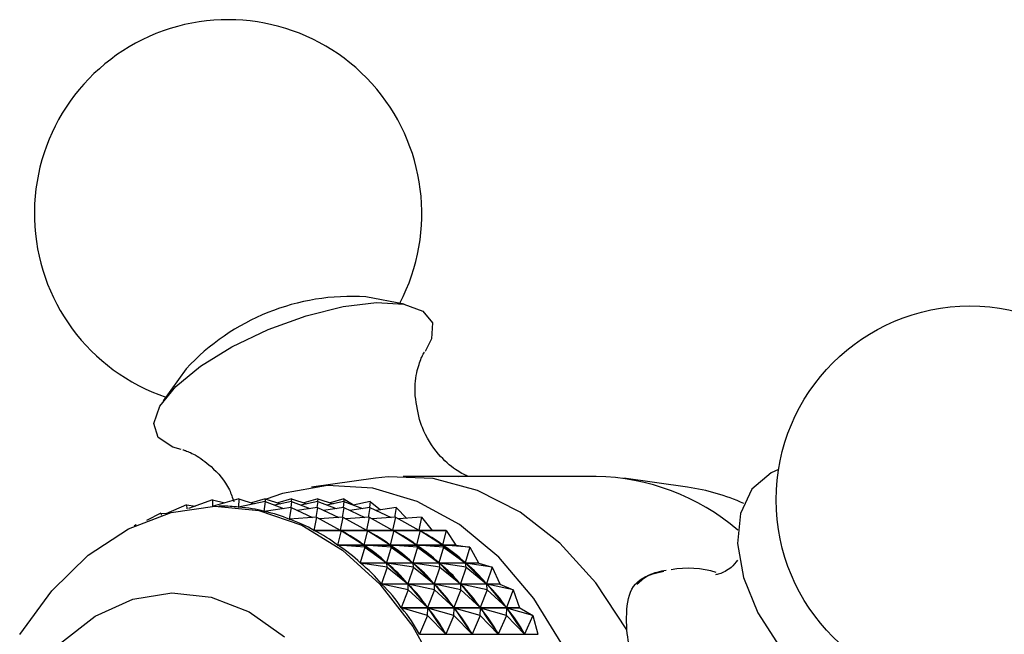
# Model space of a CAD drawing. Units: millimetres. Extents: x 3 to 2496, y 5 to 2495.
# Drawn here: x 1145 to 1178, y 393 to 413 of the extents above; entities that cross this region are included whole.
import ezdxf

# ---------------------------------------------------------------- set-up
doc = ezdxf.new("R2010")
doc.units = ezdxf.units.MM

msp = doc.modelspace()

# ---------------------------------------------------------------- linework, layer by layer
at = {"color": 7, "linetype": 'Continuous', "lineweight": 25}
for p, q in [((1157.654, 403.794), (1156.36, 404.038)), ((1150.338, 401.623), (1149.571, 400.552)), ((1156.684, 397.954), (1154.546, 397.656)), ((1164.091, 398.019), (1157.617, 398.019)), ((1167.161, 397.656), (1165.023, 397.954)), ((1150.349, 397.07), (1149.651, 396.762)), ((1150.349, 397.07), (1150.358, 396.927)), ((1150.349, 397.07), (1150.646, 397.019)), ((1151.224, 397.229), (1150.42, 396.937)), ((1151.224, 397.229), (1151.222, 397.016)), ((1151.224, 397.229), (1151.633, 397.13)), ((1152.107, 397.267), (1151.238, 397.016)), ((1152.107, 397.267), (1152.088, 396.99)), ((1152.987, 397.181), (1152.095, 396.99)), ((1152.107, 397.267), (1152.622, 397.103)), ((1152.988, 397.267), (1152.526, 397.134)), ((1152.987, 397.181), (1152.948, 396.847)), ((1152.988, 397.267), (1152.982, 397.18)), ((1152.987, 397.181), (1153.606, 396.938)), ((1152.988, 397.267), (1153.504, 397.103)), ((1153.869, 397.181), (1153.299, 397.059)), ((1153.869, 397.267), (1153.407, 397.134)), ((1153.869, 397.181), (1153.844, 396.972)), ((1153.869, 397.267), (1153.863, 397.18)), ((1153.869, 397.267), (1154.385, 397.103)), ((1153.869, 397.181), (1154.487, 396.938)), ((1154.75, 397.181), (1154.18, 397.059)), ((1154.75, 397.267), (1154.288, 397.134)), ((1154.75, 397.181), (1154.725, 396.972)), ((1154.75, 397.267), (1154.744, 397.18)), ((1154.75, 397.267), (1155.266, 397.103)), ((1154.75, 397.181), (1155.368, 396.938)), ((1155.631, 397.181), (1155.061, 397.059)), ((1155.631, 397.267), (1155.17, 397.134)), ((1155.631, 397.181), (1155.606, 396.972)), ((1155.631, 397.267), (1155.626, 397.18)), ((1155.631, 397.267), (1155.949, 397.06)), ((1155.631, 397.181), (1156.249, 396.938)), ((1156.512, 397.181), (1155.942, 397.059)), ((1156.512, 397.181), (1156.488, 396.972)), ((1156.512, 397.181), (1156.855, 396.899)), ((1149.488, 396.789), (1149.004, 396.537)), ((1149.488, 396.789), (1149.503, 396.717)), ((1149.488, 396.789), (1149.671, 396.771)), ((1151.51, 397.019), (1151.43, 397.019)), ((1152.088, 396.99), (1152.099, 396.99)), ((1152.948, 396.847), (1152.968, 396.847)), ((1153.858, 396.974), (1152.955, 396.845)), ((1153.858, 396.974), (1153.795, 396.585)), ((1153.858, 396.974), (1154.573, 396.637)), ((1154.739, 396.974), (1154.063, 396.878)), ((1154.739, 396.974), (1154.686, 396.645)), ((1154.739, 396.974), (1155.455, 396.637)), ((1155.621, 396.974), (1154.944, 396.878)), ((1155.621, 396.974), (1155.567, 396.645)), ((1155.621, 396.974), (1156.336, 396.637)), ((1156.502, 396.974), (1155.825, 396.878)), ((1156.502, 396.974), (1156.448, 396.645)), ((1156.502, 396.974), (1157.217, 396.637)), ((1157.383, 396.974), (1156.706, 396.878)), ((1157.383, 396.974), (1157.329, 396.645)), ((1157.383, 396.974), (1157.738, 396.611)), ((1148.65, 396.39), (1148.591, 396.354)), ((1148.65, 396.39), (1148.655, 396.385)), ((1148.65, 396.39), (1148.665, 396.39)), ((1153.795, 396.585), (1153.841, 396.585)), ((1154.711, 396.647), (1153.802, 396.582)), ((1154.711, 396.647), (1154.62, 396.207)), ((1154.711, 396.647), (1155.502, 396.21)), ((1155.592, 396.647), (1154.811, 396.591)), ((1155.592, 396.647), (1155.502, 396.21)), ((1155.592, 396.647), (1156.383, 396.21)), ((1156.473, 396.647), (1155.693, 396.591)), ((1156.473, 396.647), (1156.383, 396.21)), ((1156.473, 396.647), (1157.264, 396.21)), ((1157.355, 396.647), (1156.574, 396.591)), ((1157.355, 396.647), (1157.264, 396.21)), ((1157.355, 396.647), (1158.145, 396.21)), ((1158.236, 396.647), (1157.455, 396.591)), ((1158.236, 396.647), (1158.145, 396.21)), ((1158.236, 396.647), (1158.589, 396.207)), ((1154.62, 396.207), (1158.589, 396.207)), ((1158.596, 396.203), (1154.627, 396.203)), ((1155.538, 396.202), (1154.627, 396.203)), ((1155.538, 396.202), (1155.415, 395.715)), ((1156.419, 396.202), (1155.516, 396.203)), ((1155.538, 396.202), (1155.516, 396.203)), ((1155.538, 396.202), (1156.298, 395.719)), ((1156.419, 396.202), (1156.298, 395.719)), ((1157.3, 396.202), (1156.397, 396.203)), ((1156.419, 396.202), (1156.397, 396.203)), ((1156.419, 396.202), (1157.179, 395.719)), ((1157.3, 396.202), (1157.179, 395.719)), ((1158.182, 396.202), (1157.278, 396.203)), ((1157.3, 396.202), (1157.278, 396.203)), ((1157.3, 396.202), (1158.06, 395.719)), ((1158.182, 396.202), (1158.06, 395.719)), ((1159.063, 396.202), (1158.159, 396.203)), ((1158.182, 396.202), (1158.159, 396.203)), ((1158.182, 396.202), (1158.941, 395.719)), ((1158.596, 396.203), (1159.063, 396.202)), ((1159.063, 396.202), (1158.941, 395.719)), ((1159.063, 396.202), (1159.385, 395.715)), ((1155.415, 395.715), (1159.385, 395.715)), ((1159.391, 395.71), (1155.422, 395.71)), ((1156.331, 395.645), (1155.422, 395.71)), ((1156.331, 395.645), (1156.174, 395.116)), ((1157.212, 395.645), (1156.311, 395.71)), ((1156.331, 395.645), (1156.311, 395.71)), ((1156.311, 395.71), (1156.338, 395.688)), ((1156.331, 395.645), (1157.057, 395.12)), ((1157.212, 395.645), (1157.057, 395.12)), ((1158.094, 395.645), (1157.192, 395.71)), ((1157.212, 395.645), (1157.192, 395.71)), ((1157.192, 395.71), (1157.22, 395.688)), ((1157.212, 395.645), (1157.938, 395.12)), ((1158.094, 395.645), (1157.938, 395.12)), ((1158.975, 395.645), (1158.074, 395.71)), ((1158.094, 395.645), (1158.074, 395.71)), ((1158.074, 395.71), (1158.101, 395.688)), ((1158.094, 395.645), (1158.819, 395.12)), ((1158.975, 395.645), (1158.819, 395.12)), ((1159.856, 395.645), (1158.955, 395.71)), ((1158.975, 395.645), (1158.955, 395.71)), ((1158.955, 395.71), (1158.982, 395.688)), ((1158.975, 395.645), (1159.701, 395.12)), ((1159.391, 395.71), (1159.385, 395.715)), ((1159.391, 395.71), (1159.856, 395.645)), ((1159.856, 395.645), (1159.701, 395.12)), ((1159.856, 395.645), (1160.144, 395.116)), ((1156.174, 395.116), (1160.144, 395.116)), ((1160.15, 395.11), (1156.181, 395.11)), ((1157.084, 394.98), (1156.181, 395.11)), ((1157.03, 395.142), (1157.057, 395.12)), ((1157.965, 394.98), (1157.07, 395.109)), ((1157.084, 394.98), (1157.07, 395.109)), ((1157.07, 395.109), (1157.096, 395.084)), ((1157.911, 395.142), (1157.938, 395.12)), ((1158.846, 394.98), (1157.951, 395.109)), ((1157.965, 394.98), (1157.951, 395.109)), ((1157.951, 395.109), (1157.977, 395.084)), ((1158.792, 395.142), (1158.819, 395.12)), ((1159.727, 394.98), (1158.832, 395.109)), ((1158.846, 394.98), (1158.832, 395.109)), ((1158.832, 395.109), (1158.858, 395.084)), ((1159.673, 395.142), (1159.701, 395.12)), ((1160.608, 394.98), (1159.713, 395.109)), ((1159.727, 394.98), (1159.713, 395.109)), ((1159.713, 395.109), (1159.739, 395.084)), ((1160.15, 395.11), (1160.144, 395.116)), ((1160.15, 395.11), (1160.608, 394.98)), ((1157.084, 394.98), (1156.89, 394.413)), ((1157.084, 394.98), (1157.773, 394.418)), ((1157.965, 394.98), (1157.773, 394.418)), ((1157.965, 394.98), (1158.654, 394.418)), ((1158.846, 394.98), (1158.654, 394.418)), ((1158.846, 394.98), (1159.535, 394.418)), ((1159.727, 394.98), (1159.535, 394.418)), ((1159.727, 394.98), (1160.416, 394.418)), ((1160.608, 394.98), (1160.416, 394.418)), ((1160.608, 394.98), (1160.859, 394.413)), ((1156.89, 394.413), (1160.859, 394.413)), ((1160.865, 394.407), (1156.896, 394.407)), ((1157.788, 394.214), (1156.896, 394.407)), ((1157.747, 394.443), (1157.773, 394.418)), ((1158.669, 394.214), (1157.785, 394.405)), ((1157.788, 394.214), (1157.785, 394.405)), ((1157.785, 394.405), (1157.809, 394.376)), ((1158.628, 394.443), (1158.654, 394.418)), ((1159.55, 394.214), (1158.666, 394.405)), ((1158.669, 394.214), (1158.666, 394.405)), ((1158.666, 394.405), (1158.69, 394.376)), ((1159.509, 394.443), (1159.535, 394.418)), ((1160.431, 394.214), (1159.547, 394.405)), ((1159.55, 394.214), (1159.547, 394.405)), ((1159.547, 394.405), (1159.571, 394.376)), ((1160.391, 394.443), (1160.416, 394.418)), ((1161.312, 394.214), (1160.428, 394.405)), ((1160.431, 394.214), (1160.428, 394.405)), ((1160.428, 394.405), (1160.452, 394.376)), ((1160.865, 394.407), (1160.859, 394.413)), ((1160.865, 394.407), (1161.312, 394.214)), ((1157.788, 394.214), (1157.555, 393.615)), ((1157.788, 394.214), (1158.438, 393.62)), ((1158.669, 394.214), (1158.438, 393.62)), ((1158.669, 394.214), (1159.319, 393.62)), ((1159.55, 394.214), (1159.319, 393.62)), ((1159.55, 394.214), (1160.2, 393.62)), ((1160.431, 394.214), (1160.2, 393.62)), ((1160.431, 394.214), (1161.082, 393.62)), ((1161.312, 394.214), (1161.082, 393.62)), ((1161.312, 394.214), (1161.524, 393.615)), ((1157.555, 393.615), (1161.524, 393.615)), ((1161.53, 393.608), (1157.56, 393.608)), ((1158.437, 393.354), (1157.56, 393.608)), ((1158.414, 393.649), (1158.438, 393.62)), ((1158.437, 393.354), (1158.449, 393.605)), ((1159.318, 393.354), (1158.449, 393.605)), ((1158.449, 393.605), (1158.471, 393.574)), ((1159.295, 393.649), (1159.319, 393.62)), ((1159.318, 393.354), (1159.33, 393.605)), ((1160.2, 393.354), (1159.33, 393.605)), ((1159.33, 393.605), (1159.352, 393.574)), ((1160.177, 393.649), (1160.2, 393.62)), ((1160.2, 393.354), (1160.211, 393.605)), ((1161.081, 393.354), (1160.211, 393.605)), ((1160.211, 393.605), (1160.233, 393.574)), ((1161.058, 393.649), (1161.082, 393.62)), ((1161.081, 393.354), (1161.093, 393.605)), ((1161.962, 393.354), (1161.093, 393.605)), ((1161.093, 393.605), (1161.115, 393.574)), ((1161.53, 393.608), (1161.524, 393.615)), ((1161.53, 393.608), (1161.962, 393.354)), ((1158.437, 393.354), (1158.163, 392.728)), ((1158.437, 393.354), (1159.047, 392.733)), ((1159.318, 393.354), (1159.047, 392.733)), ((1159.318, 393.354), (1159.928, 392.733)), ((1160.2, 393.354), (1159.928, 392.733)), ((1160.2, 393.354), (1160.809, 392.733)), ((1161.081, 393.354), (1160.809, 392.733)), ((1161.081, 393.354), (1161.69, 392.733)), ((1161.962, 393.354), (1161.69, 392.733)), ((1161.962, 393.354), (1162.132, 392.728)), ((1159.025, 392.765), (1159.047, 392.733)), ((1159.906, 392.765), (1159.928, 392.733)), ((1160.787, 392.765), (1160.809, 392.733)), ((1161.668, 392.765), (1161.69, 392.733)), ((1158.163, 392.728), (1162.132, 392.728)), ((1162.137, 392.72), (1162.132, 392.728))]:
    msp.add_line(p, q, dxfattribs=at)
at = {"color": 7, "linetype": 'Continuous', "lineweight": 25, "flags": 128}
for points in [[(1150.164, 398.925), (1149.885, 399.004), (1149.401, 399.322), (1149.254, 399.79), (1149.455, 400.375), (1149.988, 401.031), (1150.815, 401.712), (1151.873, 402.366), (1153.085, 402.945), (1154.361, 403.406), (1155.605, 403.715), (1156.726, 403.848), (1157.641, 403.797), (1158.281, 403.564), (1158.599, 403.167), (1158.599, 403.167)], [(1158.599, 403.167), (1158.572, 402.636), (1158.351, 402.21)], [(1170.211, 398.25), (1169.963, 398.138), (1169.318, 397.588), (1168.932, 396.776), (1168.836, 395.764), (1169.035, 394.626), (1169.515, 393.447), (1170.241, 392.314), (1171.159, 391.311), (1172.2, 390.513), (1173.287, 389.978), (1174.341, 389.747), (1175.281, 389.836), (1176.04, 390.24), (1176.457, 390.735)], [(1163.011, 392.289), (1162.003, 393.928), (1160.825, 395.312), (1159.509, 396.406), (1158.087, 397.182), (1156.597, 397.62), (1155.078, 397.708), (1153.569, 397.444), (1153.018, 397.257)], [(1165.118, 392.871), (1164.076, 394.451), (1162.874, 395.778), (1161.543, 396.818), (1160.116, 397.546), (1158.627, 397.943), (1157.113, 398), (1156.684, 397.954)], [(1158.801, 398.019), (1158.935, 398.026), (1159.473, 398.019)], [(1144.752, 392.721), (1145.827, 394.186), (1147.054, 395.376), (1148.401, 396.26), (1149.831, 396.812), (1151.304, 397.018), (1152.78, 396.872), (1154.22, 396.378), (1155.583, 395.55), (1156.834, 394.41), (1157.937, 392.989), (1158.862, 391.327)], [(1146.125, 392.427), (1147.287, 393.33), (1148.547, 393.9), (1149.859, 394.117), (1151.175, 393.973), (1152.449, 393.472), (1153.635, 392.634)]]:
    msp.add_lwpolyline(points, dxfattribs=at)
at = {"color": 7, "linetype": 'Continuous', "lineweight": 25}
msp.add_circle((1176.631, 397.233), 6.5, dxfattribs=at)
for centre, radius, start, end in [((1151.744, 406.832), 6.5, 332.4153, 251.2924), ((1155.883, 396.512), 7.541, 86.3727, 137.3349), ((1163.951, 390.478), 7.542, 49.5849, 88.9406), ((1166.172, 390.718), 7.008, 65.7975, 81.8871), ((1155.048, 389.608), 7.489, 61.7181, 61.7788), ((1167.192, 391.809), 3.129, 72.738, 100.6736)]:
    msp.add_arc(centre, radius, start, end, dxfattribs=at)
for centre, major_axis, ratio, start_param, end_param in [((1129.862, 384.119), (23.495, 12.249), 0.172189, 0.252142, 0.318993), ((1129.862, 384.119), (24.25, 11.93), 0.202383, 0.226761, 0.322593), ((1129.862, 384.119), (24.976, 11.545), 0.230412, 0.202228, 0.29806), ((1129.862, 384.119), (25.671, 11.095), 0.256387, 0.178588, 0.27442), ((1129.862, 384.119), (26.333, 10.578), 0.28039, 0.15588, 0.251712), ((1130.743, 384.119), (26.333, 10.578), 0.28039, 0.159769, 0.247822), ((1131.624, 384.119), (26.333, 10.578), 0.28039, 0.159769, 0.247822), ((1132.506, 384.119), (26.333, 10.578), 0.28039, 0.159769, 0.247822), ((1133.387, 384.119), (26.333, 10.578), 0.28039, 0.159769, 0.247822), ((1129.862, 384.119), (26.959, 9.996), 0.302481, 0.134136, 0.229968), ((1174.006, 384.119), (19.029, -12.882), 0.035725, 3.547101, 3.635153), ((1130.743, 384.119), (26.959, 9.996), 0.302481, 0.138025, 0.226078), ((1174.887, 384.119), (19.029, -12.882), 0.035725, 3.547101, 3.635153), ((1131.624, 384.119), (26.959, 9.996), 0.302481, 0.138025, 0.226078), ((1175.768, 384.119), (19.029, -12.882), 0.035725, 3.547101, 3.635153), ((1132.506, 384.119), (26.959, 9.996), 0.302481, 0.138025, 0.226078), ((1176.649, 384.119), (19.029, -12.882), 0.035725, 3.547101, 3.635153), ((1133.387, 384.119), (26.959, 9.996), 0.302481, 0.138025, 0.226078), ((1129.862, 384.119), (27.546, 9.348), 0.3227, 0.113378, 0.20921), ((1174.006, 384.119), (18.143, -12.808), 0.084883, 3.57682, 3.664872), ((1130.743, 384.119), (27.546, 9.348), 0.3227, 0.117268, 0.20532), ((1174.887, 384.119), (18.143, -12.808), 0.084883, 3.57682, 3.664872), ((1131.624, 384.119), (27.546, 9.348), 0.3227, 0.117268, 0.20532), ((1175.768, 384.119), (18.143, -12.808), 0.084883, 3.57682, 3.664872), ((1132.506, 384.119), (27.546, 9.348), 0.3227, 0.117268, 0.20532), ((1176.649, 384.119), (18.143, -12.808), 0.084883, 3.57682, 3.664872), ((1133.387, 384.119), (27.546, 9.348), 0.3227, 0.117268, 0.20532), ((1129.862, 384.119), (28.091, 8.638), 0.34107, 0.093617, 0.189449), ((1174.006, 384.119), (17.244, -12.677), 0.138395, 3.60708, 3.695133), ((1130.743, 384.119), (28.091, 8.638), 0.34107, 0.097507, 0.185559), ((1174.887, 384.119), (17.244, -12.677), 0.138395, 3.60708, 3.695133), ((1131.624, 384.119), (28.091, 8.638), 0.34107, 0.097507, 0.185559), ((1175.768, 384.119), (17.244, -12.677), 0.138395, 3.60708, 3.695133), ((1132.506, 384.119), (28.091, 8.638), 0.34107, 0.097507, 0.185559), ((1176.649, 384.119), (17.244, -12.677), 0.138395, 3.60708, 3.695133), ((1133.387, 384.119), (28.091, 8.638), 0.34107, 0.097507, 0.185559), ((1129.862, 384.119), (28.591, 7.866), 0.357595, 0.074847, 0.170679), ((1174.006, 384.119), (16.334, -12.493), 0.196881, 3.637869, 3.725922), ((1130.743, 384.119), (28.591, 7.866), 0.357595, 0.078737, 0.166789), ((1174.887, 384.119), (16.334, -12.493), 0.196881, 3.637869, 3.725922), ((1131.624, 384.119), (28.591, 7.866), 0.357595, 0.078737, 0.166789), ((1175.768, 384.119), (16.334, -12.493), 0.196881, 3.637869, 3.725922), ((1132.506, 384.119), (28.591, 7.866), 0.357595, 0.078737, 0.166789), ((1176.649, 384.119), (16.334, -12.493), 0.196881, 3.637869, 3.725922), ((1133.387, 384.119), (28.591, 7.866), 0.357595, 0.078737, 0.166789)]:
    msp.add_ellipse(centre, major_axis=major_axis, ratio=ratio, start_param=start_param, end_param=end_param, dxfattribs=at)
for points, knots in [([(1158.167, 399.923), (1158.099, 400.228), (1157.968, 400.816), (1158.067, 401.573), (1158.253, 402.061), (1158.307, 402.143), (1158.333, 402.182)], [0, 0, 0, 0, 0.2928497, 0.5633136, 0.7961262, 1, 1, 1, 1]), ([(1159.784, 398.019), (1159.653, 398.083), (1159.356, 398.227), (1158.737, 398.776), (1158.342, 399.412), (1158.197, 399.836), (1158.167, 399.923)], [0, 0, 0, 0, 0.23895, 0.539173, 0.905052, 1, 1, 1, 1]), ([(1150.225, 398.91), (1150.238, 398.907), (1150.272, 398.901), (1150.648, 398.757), (1151.217, 398.344), (1151.739, 397.769), (1151.892, 397.3), (1151.938, 397.162)], [0, 0, 0, 0, 0.123781, 0.331397, 0.570064, 0.872872, 1, 1, 1, 1]), ([(1168.838, 395.214), (1168.773, 395.128), (1168.615, 394.92), (1168.202, 394.728), (1168.131, 394.724), (1168.1, 394.722)], [0, 0, 0, 0, 0.291124, 0.69928, 1, 1, 1, 1]), ([(1165.118, 392.871), (1165.11, 393.242), (1165.093, 393.986), (1165.519, 394.643), (1166.111, 394.784), (1166.366, 394.844)], [0, 0, 0, 0, 0.363077, 0.725986, 1, 1, 1, 1]), ([(1166.444, 394.866), (1166.233, 394.827), (1165.854, 394.757), (1165.582, 394.508), (1165.461, 394.397)], [0, 0, 0, 0, 0.555957, 1, 1, 1, 1]), ([(1166.632, 389.096), (1166.344, 389.565), (1165.768, 390.505), (1165.268, 391.84), (1165.163, 392.563), (1165.118, 392.871)], [0, 0, 0, 0, 0.365023, 0.730378, 1, 1, 1, 1])]:
    msp.add_open_spline(points, degree=3, knots=knots, dxfattribs=at)

doc.saveas('drawing.dxf')
